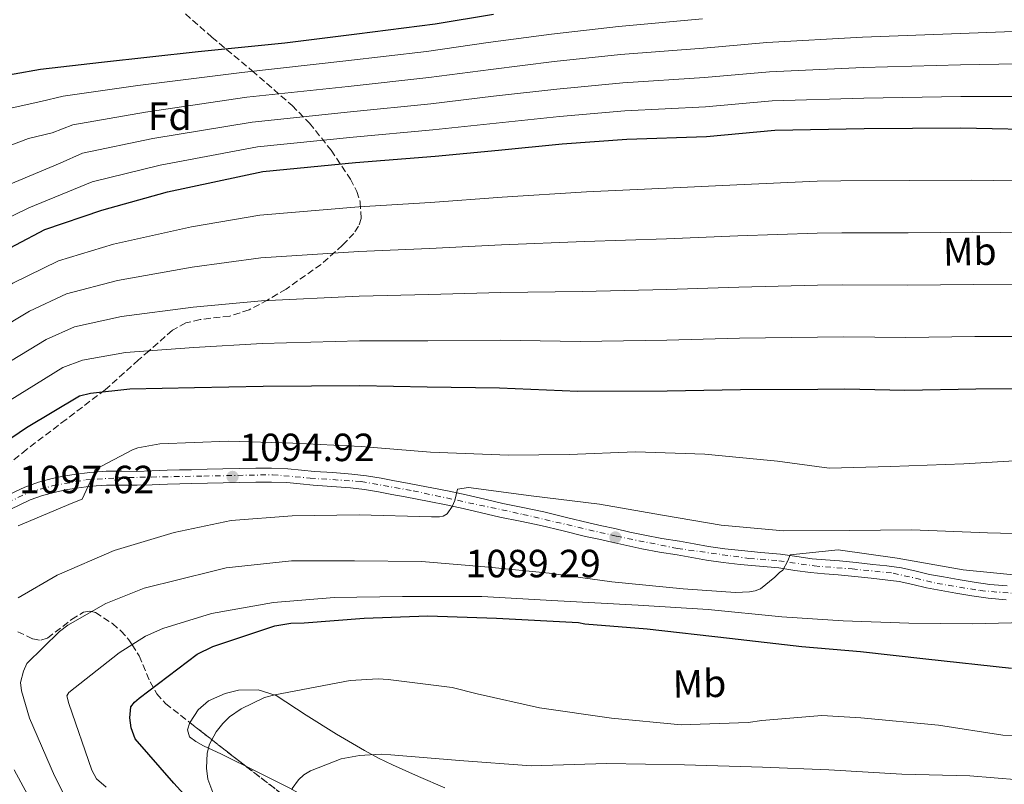
# Model space of a CAD drawing. Units: metres. Extents: x 644436 to 647885, y 4755401 to 4757785.
# Drawn here: x 646985 to 647236, y 4756380 to 4756575 of the extents above; entities that cross this region are included whole.
import ezdxf
from ezdxf.enums import TextEntityAlignment as Align

# ---------------------------------------------------------------- set-up
doc = ezdxf.new("R2010")
doc.units = ezdxf.units.M
doc.header["$MEASUREMENT"] = 0
doc.linetypes.add('DGN Style 3', pattern=[2.435890702152634, 1.739921930109024, -0.6959687720436097])
doc.linetypes.add('DGN Style 4', pattern=[2.7856150101045474, 1.391937544087219, -0.6959687720436097, 0.001739921930109024, -0.6959687720436097])
for name, color, linetype, lineweight in [('Cota de punto acotado terreno', 7, 'Continuous', 0), ('Curva de nivel directora', 30, 'Continuous', 30), ('Curva de nivel intermedia', 30, 'Continuous', 0), ('Eje pista sin pavimentar', 7, 'DGN Style 4', 0), ('Etiqueta de uso rústico', 92, 'Continuous', 0), ('Etiqueta de zona arbolada', 92, 'Continuous', 0), ('Línea de cambio de uso (parcela vista)', 92, 'Continuous', 0), ('Línea de pista sin pavimentar', 7, 'Continuous', 0), ('Pista sin pavimentar', 9, 'Continuous', 0), ('Punto acotado terreno (símbolo)', 7, 'Continuous', 0), ('Zona arbolada', 92, 'DGN Style 3', 0)]:
    doc.layers.add(name, color=color, linetype=linetype, lineweight=lineweight)
doc.styles.add('Style-Arial', font='arial.ttf')

# ---------------------------------------------------------------- blocks, each defined once
blk = doc.blocks.new('5PATER')
at = {"layer": 'Punto acotado terreno (símbolo)', "linetype": 'Continuous', "lineweight": 0}
h = blk.add_hatch(color=51, dxfattribs=at)
edge = h.paths.add_edge_path()
edge.add_ellipse((0, 0), major_axis=(-0.1095731443231308, -0.1110710700762829), ratio=0.9994222409660317, start_angle=0, end_angle=360)

msp = doc.modelspace()

# ---------------------------------------------------------------- linework, layer by layer
at = {"layer": 'Curva de nivel directora', "color": 30, "linetype": 'Continuous', "lineweight": 30, "flags": 128}
for points, elevation in [([(646871.0199999985, 4756584.109999999), (646877.2300000001, 4756568.95), (646881.4099999999, 4756562.170000001), (646883.6399999984, 4756559.41), (646888.6999999988, 4756555.76), (646898.1400000001, 4756550.95), (646902.8399999986, 4756549.800000001), (646922.1999999997, 4756548.29), (646933.7099999987, 4756549.439999999), (646952.0300000004, 4756553.220000001), (646970.3200000009, 4756558.550000002), (646990.519999998, 4756562.050000003), (647006.0700000004, 4756563.9), (647030.6500000006, 4756566.550000002), (647052.7399999987, 4756568.830000003), (647071.0899999996, 4756571.050000001), (647090.9899999994, 4756573.61), (647105.9099999992, 4756576.070000002)], 1150), ([(646928.0999999985, 4756483.250000001), (646945.0299999998, 4756494.789999999), (646959.2099999998, 4756503.160000003), (646976.7800000006, 4756513.470000001), (646991.6, 4756521.230000001), (647006.1599999998, 4756526.180000001), (647022.8999999991, 4756530.86), (647047.1199999995, 4756536.000000001), (647070.7699999999, 4756538.310000001), (647091.0000000006, 4756539.939999999), (647107.1799999988, 4756541.490000002), (647123.3599999994, 4756543.04), (647139.8599999994, 4756544.289999999), (647160.1100000001, 4756544.980000002), (647177.54, 4756546.560000001), (647200.2899999998, 4756546.990000002), (647224.9100000003, 4756547.140000002), (647248.9299999995, 4756546.660000001)], 1125), ([(646981.4000000008, 4756467.020000001), (646986.9399999996, 4756470.87), (647000.5000000005, 4756478.91), (647003.2999999988, 4756479.59), (647013.2499999999, 4756480.710000002), (647029.77, 4756481.029999999), (647047.2200000001, 4756481.350000001), (647071.8399999985, 4756481.51), (647088.989999999, 4756481.210000004), (647107.389999999, 4756480.930000001), (647127.3600000002, 4756480.060000001), (647150.11, 4756480.180000001), (647168.8099999995, 4756480.53), (647188.4500000001, 4756480.590000001), (647195.2999999986, 4756480.720000001), (647210.5800000007, 4756480.380000001), (647228.6599999988, 4756480.720000001), (647249.5399999997, 4756480.800000001)], 1100), ([(647027.0399999986, 4756377.480000002), (647024.4999999994, 4756380.230000001), (647014.62, 4756391.580000003), (647013.6299999999, 4756394.369999999), (647013.2699999999, 4756396.860000002), (647013.5299999992, 4756399.670000001), (647014.4399999989, 4756400.930000002), (647015.6700000005, 4756401.890000001), (647030.4299999995, 4756413.08), (647034.4399999992, 4756415.030000002), (647050.2399999998, 4756420.310000001), (647054.2799999987, 4756421.01), (647057.7099999997, 4756421.07), (647072.9600000004, 4756422.300000002), (647089.1599999988, 4756422.91), (647106.629999999, 4756422.310000001), (647127.5300000003, 4756421.150000001), (647129.0999999992, 4756420.86), (647145.0199999983, 4756419.600000001), (647165.9500000007, 4756417.190000001), (647184.3799999997, 4756415.050000001), (647199.3699999988, 4756413.770000001), (647215.9299999992, 4756411.900000001), (647237.7999999983, 4756409.51)], 1075)]:
    msp.add_lwpolyline(points, dxfattribs=dict(at, elevation=elevation))
at = {"layer": 'Curva de nivel intermedia', "color": 30, "linetype": 'Continuous', "lineweight": 0, "flags": 128}
for points, elevation in [([(646859.2999999995, 4756586.51), (646869.0200000004, 4756572.34), (646878.2200000002, 4756559.600000001), (646890.0600000002, 4756547.029999999), (646892.8499999995, 4756545.050000002), (646894.66, 4756544.130000001), (646906.0900000008, 4756540.279999999), (646908.4900000015, 4756539.970000001), (646927.6400000001, 4756539.01), (646944.7100000002, 4756540.289999999), (646947.5700000012, 4756540.939999999), (646962.2000000004, 4756544.81), (646965.1700000011, 4756546.180000001), (646979.4200000004, 4756551.350000001), (646990.6100000018, 4756553.829999999), (646996.2900000014, 4756555.189999998), (647015.3399999996, 4756557.929999998), (647041.7700000008, 4756561.25), (647068.2400000021, 4756564.17), (647088.8600000015, 4756566.599999999), (647104.5599999991, 4756568.890000001), (647120.6799999992, 4756571.009999999), (647137.7000000002, 4756572.939999999), (647159.0900000009, 4756574.909999999)], 1145), ([(646973.3099999994, 4756539.039999999), (646987.4400000002, 4756544.439999999), (646993.5100000009, 4756545.869999999), (646998.7600000014, 4756547.939999999), (647017.2300000007, 4756551.16), (647043.1100000017, 4756554.929999999), (647068.87, 4756557.699999998), (647089.3900000014, 4756559.929999999), (647105.2099999996, 4756562.039999999), (647121.35, 4756564.02), (647138.2400000012, 4756565.779999998), (647159.3400000012, 4756567.430000001), (647175.5199999994, 4756568.880000001), (647199.8499999995, 4756570.239999999), (647224.7600000005, 4756571.179999999), (647249.4400000013, 4756572.109999998)], 1140), ([(646979.6700000007, 4756531.5), (646995.5700000017, 4756538.140000001), (647001.2300000011, 4756540.689999999), (647019.1200000016, 4756544.400000001), (647044.4500000007, 4756548.619999999), (647069.5000000005, 4756551.24), (647089.9299999999, 4756553.270000001), (647105.8700000013, 4756555.189999998), (647122.0200000004, 4756557.029999999), (647138.780000002, 4756558.619999999), (647159.6000000006, 4756559.949999999), (647176.1900000002, 4756561.439999999), (647200.0000000015, 4756562.49), (647224.8099999997, 4756563.17), (647249.2699999993, 4756563.63)], 1135), ([(646972.7200000016, 4756519.539999999), (646987.5300000019, 4756526.75), (647002.2500000005, 4756532.77), (647003.6900000023, 4756533.429999999), (647021.0100000004, 4756537.630000001), (647045.7800000006, 4756542.310000001), (647070.1399999997, 4756544.77), (647090.4700000008, 4756546.609999999), (647106.5300000006, 4756548.34), (647122.690000001, 4756550.039999999), (647139.3200000008, 4756551.449999998), (647159.8600000021, 4756552.470000001), (647176.8700000017, 4756553.999999999), (647200.14, 4756554.739999998), (647224.860000001, 4756555.159999999), (647249.0999999995, 4756555.140000001)], 1130), ([(646920.0200000004, 4756448.59), (646920.310000001, 4756451.949999999), (646920.8699999999, 4756453.99), (646926.3500000006, 4756467.96), (646929.3500000001, 4756472.02), (646943.0300000015, 4756483.039999999), (646959.6700000003, 4756493.649999999), (646966.9800000016, 4756497.889999999), (646983.4900000006, 4756507.59), (646995.1200000002, 4756513.31), (647009.1000000013, 4756517.51), (647029.0000000012, 4756521.899999999), (647046.400000002, 4756524.91), (647071.5600000012, 4756527), (647089.8099999992, 4756528.130000001), (647108.1199999999, 4756529.470000001), (647129.5700000009, 4756530.859999998), (647149.8500000007, 4756531.740000002), (647167.8300000004, 4756532.630000001), (647188.2900000013, 4756533.529999999), (647194.2999999995, 4756533.640000001), (647211.7600000007, 4756533.730000001), (647227.6600000019, 4756533.819999999), (647249.3400000008, 4756533.470000001)], 1120), ([(646970.5900000014, 4756490.17), (646987.7400000019, 4756500.42), (646997.1699999999, 4756504.880000001), (647010.1400000006, 4756508.31), (647029.1900000012, 4756511.680000001), (647046.600000001, 4756514.019999999), (647071.6300000005, 4756515.619999998), (647089.6100000005, 4756516.400000001), (647107.940000001, 4756517.330000001), (647129.020000001, 4756518.16), (647149.910000001, 4756518.849999999), (647168.0700000018, 4756519.609999998), (647188.3300000015, 4756520.289999999), (647194.5499999998, 4756520.410000001), (647211.4600000011, 4756520.390000001), (647227.9099999999, 4756520.539999999), (647249.3899999999, 4756520.310000001)], 1115), ([(646974.19, 4756482.449999998), (646991.9999999999, 4756493.249999999), (646999.2100000007, 4756496.449999999), (647011.1800000002, 4756499.109999999), (647029.380000001, 4756501.460000001), (647046.810000001, 4756503.130000001), (647071.6999999997, 4756504.25), (647089.4000000001, 4756504.669999998), (647107.76, 4756505.199999998), (647128.4600000001, 4756505.46), (647149.9800000002, 4756505.96), (647168.32, 4756506.579999999), (647188.3700000017, 4756507.060000001), (647194.8000000003, 4756507.179999999), (647211.1700000007, 4756507.050000001), (647228.1600000003, 4756507.270000001), (647249.4400000013, 4756507.140000001)], 1110), ([(646977.7999999998, 4756474.739999999), (646996.2500000012, 4756486.080000001), (647001.2500000015, 4756488.019999999), (647012.2100000004, 4756489.909999999), (647029.5700000012, 4756491.239999999), (647047.01, 4756492.240000002), (647071.7700000014, 4756492.88), (647089.2000000012, 4756492.939999999), (647107.57, 4756493.060000001), (647127.9100000003, 4756492.76), (647150.0499999997, 4756493.07), (647168.5600000013, 4756493.56), (647188.4099999998, 4756493.819999998), (647195.0500000005, 4756493.949999998), (647210.88, 4756493.720000001), (647228.4100000006, 4756494), (647249.4900000006, 4756493.970000001)], 1105), ([(646984.8899999999, 4756445.800000001), (646998.7700000004, 4756451.679999999), (647001.1399999995, 4756452.56), (647004.2400000021, 4756459.199999998), (647004.4600000011, 4756460.159999999), (647013.9400000004, 4756465.119999999), (647015.3600000021, 4756465.630000001), (647020.9600000011, 4756466.689999999), (647038.4100000013, 4756467.380000001), (647054.7999999997, 4756466.850000001), (647072.1500000014, 4756465.98), (647089.8700000017, 4756464.520000001), (647109.7400000005, 4756463.82), (647125.1600000008, 4756463.99), (647142.0000000007, 4756464.67), (647159.7100000001, 4756464.039999999), (647178.1600000014, 4756462.24), (647191.3400000001, 4756460.460000001), (647206.9999999999, 4756460.869999998), (647225.6400000012, 4756461.579999999), (647241.4100000004, 4756462.48)], 1095), ([(646984.8099999994, 4756427.439999999), (646994.7400000002, 4756433.239999998), (647009.3300000015, 4756439.499999999), (647024.5500000009, 4756444.090000001), (647039.0800000017, 4756447.109999998), (647054.6000000007, 4756448.359999999), (647071.6900000009, 4756448.560000001), (647090.1199999999, 4756448.069999999), (647092.1500000017, 4756448.109999999), (647093.0999999995, 4756448.25), (647094.0500000016, 4756448.869999999), (647095.3300000001, 4756450.680000001), (647096.0200000008, 4756452.249999999), (647096.6800000002, 4756455.13), (647099.5400000013, 4756455.550000001), (647115.4800000002, 4756453.46), (647132.860000001, 4756451.27), (647148.9400000009, 4756448.469999999), (647163.8099999994, 4756445.999999999), (647179.7400000017, 4756444.5), (647196.480000001, 4756444.58), (647212.3799999999, 4756444.759999999), (647231.6400000004, 4756444.050000001), (647251.5, 4756443.469999999)], 1090), ([(647001.5900000011, 4756367.34), (646994.1300000001, 4756382.140000001), (646987.7599999999, 4756396.850000001), (646985.7100000002, 4756403.739999998), (646985.4300000007, 4756405.890000002), (646986.2199999997, 4756408.779999999), (646987.0199999999, 4756410.699999999), (646995.3500000006, 4756418.869999999), (646997.4800000006, 4756420.469999999), (647007.1700000003, 4756426.029999998), (647016.9100000011, 4756429.92), (647034.7600000012, 4756434.32), (647037.8500000002, 4756435.099999999), (647054.4400000019, 4756436.849999999), (647070.4600000015, 4756436.909999999), (647087.5600000008, 4756436.75), (647104.6900000012, 4756435.279999999), (647120.0199999999, 4756433.779999999), (647135.9700000002, 4756431.569999999), (647154.1700000013, 4756429.759999999), (647167.4600000017, 4756428.810000001), (647171.0500000013, 4756428.999999999), (647172.4800000018, 4756429.269999999), (647173.9000000012, 4756429.77), (647177.5500000013, 4756432.710000001), (647178.7300000014, 4756433.930000001), (647179.5499999995, 4756434.54), (647180.8200000013, 4756436.84), (647181.3900000014, 4756438.399999999), (647193.6800000003, 4756439.71), (647208.6700000018, 4756437.600000001), (647225.4700000013, 4756434.570000002), (647240.9200000009, 4756433.069999998)], 1085), ([(647007.2500000006, 4756379.230000001), (647004.8200000009, 4756381.329999999), (647003.5900000016, 4756383.58), (646997.7700000012, 4756400.569999999), (646997.2500000005, 4756402.480000001), (646997.7100000008, 4756403.320000002), (647010.5499999997, 4756413.490000002), (647017.290000001, 4756417.680000001), (647021.6800000009, 4756419.680000001), (647034.0400000014, 4756423.5), (647049.8900000011, 4756426.31), (647065.2900000014, 4756427.55), (647082.7400000016, 4756427.760000001), (647102.9499999998, 4756427.789999999), (647122.2199999993, 4756426.71), (647142.6900000013, 4756425.55), (647160.5300000004, 4756424.449999998), (647179.3300000004, 4756422.65), (647194.8899999995, 4756421.630000002), (647211.6500000012, 4756420.99), (647227.7900000014, 4756420.810000001), (647244.5199999996, 4756421.249999999)], 1080), ([(647034.3900000001, 4756377.909999999), (647033.1299999994, 4756381.239999999), (647032.8400000011, 4756384.099999999), (647033.010000001, 4756387.930000001), (647033.5600000009, 4756390.210000002), (647035.2999999998, 4756393.359999998), (647036.9299999992, 4756395.42), (647038.6900000006, 4756397.13), (647041.6400000011, 4756399.219999999), (647047.570000001, 4756402.08), (647050.1900000006, 4756402.720000001), (647069.3700000007, 4756406.430000001), (647076.53, 4756406.81), (647079.0500000013, 4756406.619999997), (647095.3500000002, 4756404.65), (647101.7200000006, 4756402.980000001), (647117.5600000012, 4756399.449999999), (647135.9099999998, 4756396.81), (647153.6399999993, 4756395.109999998)], 1070), ([(647153.6399999993, 4756395.109999998), (647170.7200000006, 4756395.67), (647174.1800000007, 4756396.210000001), (647189.4600000003, 4756397.46), (647199.4000000001, 4756396.929999998), (647219.1600000013, 4756395.029999998), (647235.5900000001, 4756392.470000002), (647252.820000001, 4756392.08)], 1070), ([(647057.6200000005, 4756382.42), (647059.2800000011, 4756383.41), (647067.110000001, 4756386.419999998), (647071.7600000001, 4756387.349999998), (647077.2499999999, 4756387.689999998), (647079.770000001, 4756387.5), (647097.2500000001, 4756386.029999999), (647115.4500000012, 4756384.699999999), (647134.6900000017, 4756385.31), (647154.5500000013, 4756384.960000001), (647174.4000000019, 4756384.38), (647191.2800000019, 4756383.619999997), (647209.8300000017, 4756382.539999999), (647227.1800000012, 4756382.149999999), (647245.74, 4756380.58)], 1065), ([(646991.7600000007, 4756369.100000001), (646983.8400000016, 4756383.66)], 1090), ([(647054.5800000007, 4756378.890000001), (647056.2100000001, 4756381.079999999), (647057.6200000005, 4756382.42)], 1065)]:
    msp.add_lwpolyline(points, dxfattribs=dict(at, elevation=elevation))
at = {"layer": 'Eje pista sin pavimentar', "color": 7, "linetype": 'DGN Style 4', "lineweight": 0}
msp.add_polyline3d([(646974.4299999992, 4756447.87, 1097.919999999998), (646987.6700000004, 4756454.400000001, 1097.020000000004), (646993.7999999992, 4756456.030000002, 1096.699999999998), (647002.0699999994, 4756457.510000001, 1096.350000000006), (647010.0799999981, 4756458.029999999, 1095.850000000006), (647032.1200000015, 4756458.470000002, 1094.350000000006), (647049.6299999973, 4756458.810000001, 1093.789999999994), (647059.2099999996, 4756457.939999999, 1093.419999999998), (647072.1900000017, 4756457.07, 1092.710000000007), (647085.4299999983, 4756454.710000002, 1091.779999999999), (647113.3299999977, 4756448.720000002, 1090.320000000007), (647137.1999999996, 4756443.150000001, 1089.289999999994), (647152.7099999995, 4756440.029999999, 1088.419999999998), (647170.9200000018, 4756437.51, 1087.800000000003), (647178.499999999, 4756436.9, 1087.429999999993), (647187.5499999992, 4756435.59, 1087.160000000004), (647197.2199999986, 4756434.810000002, 1086.759999999995), (647207.6799999992, 4756433.76, 1086.410000000003), (647218.8299999983, 4756431.140000002, 1085.630000000005), (647229.8000000009, 4756429.310000001, 1084.850000000006), (647256.1099999989, 4756427.050000002, 1083.330000000002)], dxfattribs=at)
at = {"layer": 'Línea de cambio de uso (parcela vista)', "color": 92, "linetype": 'Continuous', "lineweight": 0}
for points in [[(647028.5749000004, 4756395.6942, 1075.256699999998), (647028.6100000005, 4756395.800000001, 1075.240000000005), (647030.6500000004, 4756398.91, 1074.759999999995), (647033.3200000003, 4756401.220000001, 1074.309999999998), (647037.5899999999, 4756403.109999999, 1073.720000000001), (647040.9699999997, 4756403.939999999, 1073.300000000003), (647045.9900000002, 4756404.050000001, 1072.630000000005), (647050.5099999999, 4756402.560000001, 1071.880000000005), (647058.1399999997, 4756397.619999999, 1070.279999999999), (647065.8700000001, 4756392.730000001, 1068.639999999999), (647073.0499999998, 4756388.59, 1067.619999999995), (647076.6299999999, 4756386.619999999, 1066.960000000006), (647080.1900000004, 4756384.9, 1065.809999999998), (647086.8200000003, 4756381.99, 1062.979999999996), (647093.4500000002, 4756379.08, 1060.139999999999)], [(647042.8360000001, 4756384.5735, 1066.101899999994), (647039.6799999997, 4756386.16, 1066.399999999994), (647036.4800000006, 4756387.699999999, 1067.529999999999), (647033.3099999997, 4756389.189999999, 1070), (647032.0099999999, 4756389.800000001, 1071.509999999995), (647030.0700000003, 4756390.869999999, 1073.830000000002), (647028.4400000004, 4756392.02, 1075.929999999993), (647027.9600000001, 4756393.84, 1075.550000000003), (647028.5749000004, 4756395.6942, 1075.256699999998)], [(647094.0192999998, 4756343.515100001, 1059.022800000006), (647093.0899999999, 4756344.66, 1059.330000000002), (647086.8799999999, 4756349.5, 1061.210000000006), (647080.7599999999, 4756354.550000001, 1063.179999999993), (647079.9400000004, 4756356.15, 1063.690000000002), (647079.5300000003, 4756358.970000001, 1061.080000000002), (647079.1299999999, 4756360.08, 1060), (647078.5999999996, 4756361.59, 1058.809999999998), (647074.3499999996, 4756366.5, 1057.529999999999), (647069.3300000001, 4756370.529999999, 1058.990000000005), (647054.5899999999, 4756378.66, 1064.979999999996), (647054.5, 4756378.710000001, 1065), (647042.8360000001, 4756384.5735, 1066.101899999994)]]:
    msp.add_polyline3d(points, dxfattribs=at)
at = {"layer": 'Línea de pista sin pavimentar', "color": 7, "linetype": 'Continuous', "lineweight": 0}
for points in [[(647213.4699999985, 4756434.28, 1086.080000000002), (647209.7399999979, 4756435.109999999, 1086.339999999997), (647206.0199999985, 4756435.57, 1086.470000000001), (647202.4600000001, 4756435.970000003, 1086.550000000003), (647198.2299999989, 4756436.420000002, 1086.720000000001), (647193.9699999987, 4756436.859999999, 1086.89), (647190.3999999991, 4756437.140000002, 1087.039999999994), (647186.9799999993, 4756437.410000003, 1087.190000000003), (647183.0900000001, 4756437.970000001, 1087.309999999998), (647178.9799999995, 4756438.580000001, 1087.410000000003), (647173.9400000015, 4756439.040000001, 1087.660000000003), (647169.0399999997, 4756439.49, 1087.899999999994), (647164.8199999996, 4756439.960000002, 1088.020000000004), (647160.6499999987, 4756440.540000001, 1088.149999999994), (647156.9999999988, 4756441.2, 1088.270000000004), (647153.2600000015, 4756441.890000002, 1088.410000000004), (647148.7600000021, 4756442.600000001, 1088.649999999994), (647144.3900000001, 4756443.390000001, 1088.919999999998), (647140.6200000015, 4756444.220000003, 1089.169999999998), (647136.7800000015, 4756445.080000001, 1089.399999999994), (647133.449999999, 4756445.82, 1089.520000000004), (647130.1499999977, 4756446.560000001, 1089.610000000001), (647124.4600000012, 4756447.939999999, 1089.899999999994), (647118.670000002, 4756449.37, 1090.179999999993), (647113.3900000004, 4756450.440000001, 1090.330000000002), (647108.2399999984, 4756451.470000001, 1090.479999999996), (647103.6600000006, 4756452.58, 1090.630000000005), (647098.949999999, 4756453.710000001, 1090.820000000007), (647094.5599999991, 4756454.630000002, 1091.070000000007), (647090.1900000015, 4756455.499999999, 1091.399999999994), (647087.079999998, 4756456.070000002, 1091.660000000003), (647084.0100000012, 4756456.630000002, 1091.929999999993), (647080.6799999987, 4756457.290000002, 1092.210000000007), (647077.2699999998, 4756457.960000002, 1092.479999999996), (647073.5500000005, 4756458.560000001, 1092.660000000004), (647069.7899999986, 4756458.99, 1092.820000000007), (647064.9699999974, 4756459.340000001, 1093.089999999997), (647060.3000000003, 4756459.660000001, 1093.369999999995), (647056.9999999991, 4756460.01, 1093.550000000003), (647053.5199999989, 4756460.350000001, 1093.710000000006), (647049.3900000004, 4756460.49, 1093.789999999994), (647045.3299999969, 4756460.480000001, 1093.860000000001), (647041.1299999993, 4756460.420000001, 1094.029999999999), (647036.9400000004, 4756460.32, 1094.210000000007), (647032.9599999996, 4756460.210000001, 1094.330000000002), (647029.0100000025, 4756460.09, 1094.449999999998), (647025.9200000011, 4756460.020000001, 1094.809999999998), (647022.8099999975, 4756459.940000001, 1095.199999999997), (647018.8899999993, 4756459.810000001, 1095.399999999994), (647015.0500000013, 4756459.67, 1095.600000000006), (647011.2499999994, 4756459.680000001, 1095.789999999994), (647007.2500000006, 4756459.689999999, 1095.979999999996), (647003.1099999989, 4756459.380000002, 1096.270000000004), (646999.0699999998, 4756458.86, 1096.550000000003), (646996.3000000004, 4756458.4, 1096.619999999995), (646993.530000001, 4756457.820000002, 1096.690000000002), (646990.0300000008, 4756456.930000001, 1096.860000000001), (646986.5500000005, 4756455.66, 1097.039999999994), (646981.3099999991, 4756453.140000001, 1097.369999999996)], [(647059.9899999974, 4756456.130000002, 1093.369999999995), (647056.6399999993, 4756456.490000002, 1093.550000000003), (647053.2899999986, 4756456.810000001, 1093.710000000006), (647049.329999998, 4756456.949999999, 1093.789999999994), (647045.3599999984, 4756456.940000001, 1093.860000000001), (647041.1900000018, 4756456.869999999, 1094.029999999999), (647037.0299999999, 4756456.779999999, 1094.210000000007), (647033.0699999991, 4756456.67, 1094.330000000002), (647029.1000000017, 4756456.550000002, 1094.449999999998), (647026.0100000005, 4756456.470000002, 1094.809999999998), (647022.9100000003, 4756456.400000002, 1095.199999999997), (647019.0100000021, 4756456.270000001, 1095.399999999994), (647015.1099999994, 4756456.130000002, 1095.600000000006), (647011.2399999981, 4756456.130000002, 1095.789999999994), (647007.379999998, 4756456.140000001, 1095.979999999996), (647003.4699999987, 4756455.860000002, 1096.270000000004), (646999.5799999973, 4756455.350000001, 1096.550000000003), (646996.9499999986, 4756454.92, 1096.619999999995), (646994.3299999969, 4756454.37, 1096.690000000002), (646991.0700000002, 4756453.540000001, 1096.860000000001), (646987.9299999997, 4756452.400000001, 1097.039999999994), (646982.8500000013, 4756449.949999999, 1097.369999999996)], [(647236.3900000001, 4756426.990000002, 1084.509999999995), (647231.8399999995, 4756427.369999999, 1084.710000000006), (647227.6900000009, 4756427.939999999, 1084.979999999996), (647223.5599999981, 4756428.660000001, 1085.270000000004), (647219.8599999987, 4756429.300000001, 1085.529999999999), (647216.1700000007, 4756429.970000001, 1085.800000000003), (647212.6599999992, 4756430.830000001, 1086.080000000002), (647209.1400000011, 4756431.609999999, 1086.339999999997), (647205.6099999994, 4756432.050000002, 1086.470000000001), (647202.079999998, 4756432.440000001, 1086.550000000003), (647197.8599999979, 4756432.890000002, 1086.720000000001), (647193.649999999, 4756433.33, 1086.89), (647190.1199999996, 4756433.609999999, 1087.039999999994), (647186.5900000003, 4756433.880000004, 1087.190000000003), (647182.5799999982, 4756434.460000001, 1087.309999999998), (647178.559999997, 4756435.060000001, 1087.410000000003), (647173.6199999995, 4756435.51, 1087.660000000003), (647168.6799999998, 4756435.960000001, 1087.899999999994), (647164.3799999993, 4756436.439999999, 1088.020000000004), (647160.0900000001, 4756437.050000002, 1088.149999999994), (647156.3700000007, 4756437.710000001, 1088.270000000004), (647152.6600000003, 4756438.400000002, 1088.410000000004), (647148.170000002, 4756439.11, 1088.649999999994), (647143.6900000006, 4756439.92, 1088.919999999998), (647139.8500000006, 4756440.770000001, 1089.169999999998), (647136.0100000004, 4756441.620000001, 1089.399999999994), (647132.6799999999, 4756442.36, 1089.520000000004), (647129.3399999985, 4756443.109999999, 1089.610000000001), (647123.6200000008, 4756444.5, 1089.899999999994), (647117.8999999987, 4756445.91, 1090.179999999993), (647112.6900000008, 4756446.970000002, 1090.330000000002), (647107.4699999995, 4756448.010000001, 1090.479999999996), (647102.8299999969, 4756449.130000001, 1090.630000000005), (647098.1700000011, 4756450.250000001, 1090.820000000007), (647093.8500000006, 4756451.16, 1091.070000000007), (647089.5299999998, 4756452.020000001, 1091.399999999994), (647086.4400000008, 4756452.58, 1091.660000000003), (647083.3500000017, 4756453.150000002, 1091.929999999993), (647079.9999999991, 4756453.810000001, 1092.210000000007), (647076.6399999995, 4756454.470000001, 1092.479999999996), (647073.0599999988, 4756455.050000002, 1092.660000000004), (647069.4600000002, 4756455.460000001, 1092.820000000007), (647064.7199999993, 4756455.810000001, 1093.089999999997), (647059.9899999974, 4756456.130000002, 1093.369999999995)], [(647236.6799999987, 4756430.520000001, 1084.509999999995), (647232.2300000006, 4756430.890000002, 1084.710000000006), (647228.2399999985, 4756431.439999999, 1084.979999999996), (647224.1700000004, 4756432.15, 1085.270000000004), (647220.4800000001, 4756432.790000002, 1085.529999999999), (647216.9100000006, 4756433.439999999, 1085.800000000003), (647213.4699999985, 4756434.28, 1086.080000000002)]]:
    msp.add_polyline3d(points, dxfattribs=at)
at = {"layer": 'Pista sin pavimentar', "color": 9, "linetype": 'Continuous', "lineweight": 0}
for points in [[(646981.3099999997, 4756453.140000001, 1097.369999999995), (646986.550000001, 4756455.659999999, 1097.039999999994), (646990.0300000012, 4756456.929999999, 1096.860000000001), (646993.5300000015, 4756457.82, 1096.690000000002), (646996.3000000009, 4756458.399999999, 1096.619999999995), (646999.0700000003, 4756458.86, 1096.550000000003), (647003.1099999994, 4756459.380000001, 1096.270000000004), (647007.250000001, 4756459.689999999, 1095.979999999996), (647011.2499999999, 4756459.680000001, 1095.789999999994), (647015.0500000018, 4756459.67, 1095.600000000006), (647018.8899999997, 4756459.81, 1095.399999999994), (647022.8099999981, 4756459.939999999, 1095.199999999997), (647025.9200000016, 4756460.02, 1094.809999999998), (647029.0100000028, 4756460.09, 1094.449999999997), (647032.9600000001, 4756460.21, 1094.330000000002), (647036.940000001, 4756460.319999999, 1094.210000000006), (647041.1299999997, 4756460.42, 1094.029999999999), (647045.3299999975, 4756460.480000001, 1093.860000000001), (647049.390000001, 4756460.489999999, 1093.789999999994), (647053.5199999993, 4756460.349999999, 1093.710000000006), (647056.9999999995, 4756460.009999999, 1093.550000000003), (647060.3000000009, 4756459.66, 1093.369999999995), (647064.9699999979, 4756459.340000001, 1093.089999999997), (647069.7899999992, 4756458.989999999, 1092.820000000007), (647073.550000001, 4756458.560000001, 1092.660000000003), (647077.2700000004, 4756457.960000002, 1092.479999999996), (647080.6799999991, 4756457.290000001, 1092.210000000006), (647084.0100000016, 4756456.630000002, 1091.929999999993), (647087.0799999983, 4756456.07, 1091.660000000003), (647090.1900000019, 4756455.5, 1091.399999999994), (647094.5599999995, 4756454.630000001, 1091.070000000007), (647098.9499999994, 4756453.71, 1090.820000000007), (647103.6600000011, 4756452.579999999, 1090.630000000005), (647108.239999999, 4756451.470000001, 1090.479999999996), (647113.390000001, 4756450.440000001, 1090.330000000002), (647118.6700000026, 4756449.369999999, 1090.179999999993), (647124.4600000017, 4756447.939999999, 1089.899999999994), (647130.149999998, 4756446.56, 1089.610000000001), (647133.4499999994, 4756445.82, 1089.520000000004), (647136.780000002, 4756445.08, 1089.399999999994), (647140.6200000021, 4756444.220000002, 1089.169999999998), (647144.3900000006, 4756443.390000001, 1088.919999999998), (647148.7600000026, 4756442.599999999, 1088.649999999994), (647153.260000002, 4756441.890000001, 1088.410000000003), (647156.9999999994, 4756441.2, 1088.270000000004), (647160.6499999993, 4756440.54, 1088.149999999994), (647164.8200000002, 4756439.960000002, 1088.020000000004), (647169.0400000003, 4756439.49, 1087.899999999994), (647173.9400000019, 4756439.040000001, 1087.660000000003), (647178.98, 4756438.58, 1087.410000000003), (647183.0900000005, 4756437.970000001, 1087.309999999998), (647186.9799999997, 4756437.410000001, 1087.190000000002), (647190.3999999996, 4756437.140000001, 1087.039999999994), (647193.9699999992, 4756436.859999999, 1086.889999999999), (647198.2299999995, 4756436.420000001, 1086.720000000001), (647202.4600000007, 4756435.970000002, 1086.550000000003), (647206.019999999, 4756435.569999999, 1086.470000000001), (647209.7399999984, 4756435.109999999, 1086.339999999997), (647213.4699999989, 4756434.279999999, 1086.080000000002), (647216.9100000011, 4756433.439999999, 1085.800000000003), (647220.4800000007, 4756432.790000001, 1085.529999999999), (647224.1700000009, 4756432.149999999, 1085.270000000004), (647228.239999999, 4756431.439999999, 1084.979999999996), (647232.230000001, 4756430.890000002, 1084.710000000006), (647236.6799999991, 4756430.520000001, 1084.509999999995)], [(647236.3900000006, 4756426.990000002, 1084.509999999995), (647231.8399999999, 4756427.369999998, 1084.710000000006), (647227.6900000013, 4756427.939999999, 1084.979999999996), (647223.5599999984, 4756428.66, 1085.270000000004), (647219.8599999992, 4756429.3, 1085.529999999999), (647216.1700000013, 4756429.970000001, 1085.800000000003), (647212.6599999998, 4756430.830000001, 1086.080000000002), (647209.1400000015, 4756431.609999998, 1086.339999999997), (647205.61, 4756432.050000001, 1086.470000000001), (647202.0799999986, 4756432.440000001, 1086.550000000003), (647197.8599999984, 4756432.890000002, 1086.720000000001), (647193.6499999994, 4756433.33, 1086.889999999999), (647190.1200000001, 4756433.609999999, 1087.039999999994), (647186.5900000008, 4756433.880000002, 1087.190000000002), (647182.5799999987, 4756434.460000001, 1087.309999999998), (647178.5599999976, 4756435.06, 1087.410000000003), (647173.6200000001, 4756435.509999999, 1087.660000000003), (647168.6800000003, 4756435.960000001, 1087.899999999994), (647164.3799999999, 4756436.439999999, 1088.020000000004), (647160.0900000005, 4756437.050000002, 1088.149999999994), (647156.3700000012, 4756437.710000001, 1088.270000000004), (647152.6600000008, 4756438.400000001, 1088.410000000003), (647148.1700000025, 4756439.11, 1088.649999999994), (647143.690000001, 4756439.92, 1088.919999999998), (647139.850000001, 4756440.770000001, 1089.169999999998), (647136.0100000009, 4756441.62, 1089.399999999994), (647132.6800000004, 4756442.359999999, 1089.520000000004), (647129.339999999, 4756443.109999998, 1089.610000000001), (647123.6200000013, 4756444.499999999, 1089.899999999994), (647117.8999999993, 4756445.909999999, 1090.179999999993), (647112.6900000012, 4756446.970000001, 1090.330000000002), (647107.4699999999, 4756448.010000001, 1090.479999999996), (647102.8299999975, 4756449.13, 1090.630000000005), (647098.1700000016, 4756450.25, 1090.820000000007), (647093.850000001, 4756451.16, 1091.070000000007), (647089.5300000003, 4756452.020000001, 1091.399999999994), (647086.4400000013, 4756452.579999999, 1091.660000000003), (647083.3500000022, 4756453.150000001, 1091.929999999993), (647079.9999999995, 4756453.810000001, 1092.210000000006), (647076.64, 4756454.470000001, 1092.479999999996), (647073.0599999992, 4756455.050000001, 1092.660000000003), (647069.4600000007, 4756455.46, 1092.820000000007), (647064.7199999997, 4756455.810000001, 1093.089999999997), (647059.9899999979, 4756456.130000001, 1093.369999999995), (647056.6399999997, 4756456.49, 1093.550000000003), (647053.2899999992, 4756456.810000001, 1093.710000000006), (647049.3299999983, 4756456.949999999, 1093.789999999994), (647045.3599999987, 4756456.939999999, 1093.860000000001), (647041.1900000023, 4756456.869999998, 1094.029999999999), (647037.0300000004, 4756456.779999999, 1094.210000000006), (647033.0699999996, 4756456.67, 1094.330000000002), (647029.1000000022, 4756456.550000001, 1094.449999999997), (647026.0100000009, 4756456.470000001, 1094.809999999998), (647022.9100000008, 4756456.400000001, 1095.199999999997), (647019.0100000026, 4756456.27, 1095.399999999994), (647015.11, 4756456.130000001, 1095.600000000006), (647011.2399999986, 4756456.130000001, 1095.789999999994), (647007.3799999985, 4756456.140000001, 1095.979999999996), (647003.4699999992, 4756455.86, 1096.270000000004), (646999.5799999977, 4756455.350000001, 1096.550000000003), (646996.9499999991, 4756454.92, 1096.619999999995), (646994.3299999973, 4756454.369999999, 1096.690000000002), (646991.0700000006, 4756453.54, 1096.860000000001), (646987.9300000002, 4756452.4, 1097.039999999994), (646982.8500000018, 4756449.949999998, 1097.369999999995)]]:
    msp.add_polyline3d(points, dxfattribs=at)
at = {"layer": 'Zona arbolada', "color": 92, "linetype": 'DGN Style 3', "lineweight": 0, "extrusion": (0.6200170849194974, 0.7653076604712935, 0.1728669986778399), "elevation": 4041460.159609021, "flags": 128}
msp.add_lwpolyline([(2491377.922955914, -708225.2107937526), (2491364.369427399, -708226.5335069665), (2491359.841591086, -708227.1569934455)], dxfattribs=at)
at = {"layer": 'Zona arbolada', "color": 92, "linetype": 'DGN Style 3', "lineweight": 0}
for points in [[(647027.4299999997, 4756576.15, 1160.809999999998), (647034.2000000002, 4756570.24, 1156.970000000001), (647044.4199999999, 4756561.689999999, 1149.460000000006), (647054.5999999996, 4756552.83, 1140.910000000003), (647059.0099999999, 4756548.369999999, 1136.75), (647064.5499999998, 4756541.42, 1130.429999999993), (647069.4400000004, 4756534.109999999, 1124.179999999993), (647071.0999999996, 4756530.949999999, 1121.899999999994), (647071.9600000001, 4756528.25, 1120.229999999996), (647072.1500000004, 4756524.08, 1117.809999999998), (647071.54, 4756522.100000001, 1116.660000000003), (647070.3499999996, 4756520.279999999, 1115.539999999994), (647067.4500000002, 4756517.230000001, 1113.820000000007), (647061.9800000006, 4756512.380000001, 1111.929999999993), (647053.0700000003, 4756506.09, 1110.350000000006), (647048.4100000003, 4756503.33, 1109.449999999997), (647043.6600000003, 4756500.779999999, 1108.050000000003), (647038.7300000006, 4756499.199999999, 1105.580000000002), (647031.2199999997, 4756498.33, 1100.869999999995), (647027.5800000001, 4756497.449999999, 1099.009999999995), (647024.1200000001, 4756495.58, 1101.509999999995), (647018.1699999999, 4756490.369999999, 1105), (647015.5300000003, 4756488.050000001, 1097.820000000007), (647007.0099999999, 4756480.449999999, 1097.800000000003), (646997.0499999998, 4756472.880000001, 1097.130000000005), (646987.0099999999, 4756465.26, 1096.449999999997), (646981.79, 4756460.960000001, 1097.009999999995)], [(647027.4299999997, 4756576.15, 1160.809999999998), (647034.2000000002, 4756570.24, 1156.970000000001), (647044.4199999999, 4756561.689999999, 1149.460000000006), (647054.5999999996, 4756552.83, 1140.910000000003), (647059.0099999999, 4756548.369999999, 1136.75), (647064.5499999998, 4756541.42, 1130.429999999993), (647069.4400000004, 4756534.109999999, 1124.179999999993), (647071.0999999996, 4756530.949999999, 1121.899999999994), (647071.9600000001, 4756528.25, 1120.229999999996), (647072.1500000004, 4756524.08, 1117.809999999998), (647071.54, 4756522.100000001, 1116.660000000003), (647070.3499999996, 4756520.279999999, 1115.539999999994), (647067.4500000002, 4756517.230000001, 1113.820000000007), (647061.9800000006, 4756512.380000001, 1111.929999999993), (647053.0700000003, 4756506.09, 1110.350000000006), (647048.4100000003, 4756503.33, 1109.449999999997), (647043.6600000003, 4756500.779999999, 1108.050000000003), (647038.7300000006, 4756499.199999999, 1105.580000000002), (647031.2199999997, 4756498.33, 1100.869999999995), (647027.5800000001, 4756497.449999999, 1099.009999999995), (647024.1200000001, 4756495.58, 1101.509999999995), (647018.1699999999, 4756490.369999999, 1105), (647015.5300000003, 4756488.050000001, 1097.820000000007), (647007.0099999999, 4756480.449999999, 1097.800000000003), (646997.0499999998, 4756472.880000001, 1097.130000000005), (646987.0099999999, 4756465.26, 1096.449999999997), (646981.79, 4756460.960000001, 1097.009999999995)], [(646984.7400000002, 4756418.84, 1090.910000000003), (646988.5700000003, 4756416.980000001, 1089.639999999999), (646990.5800000001, 4756416.67, 1088.399999999994), (646992.3300000001, 4756417.230000001, 1087.990000000005), (646998.4699999997, 4756421.949999999, 1086.259999999995), (647001.5199999996, 4756423.810000001, 1085.460000000006), (647003.0300000003, 4756424.08, 1085.119999999995), (647003.5599999997, 4756423.960000001, 1085), (647004.54, 4756423.720000001, 1084.770000000004), (647008.8899999997, 4756420.92, 1083.380000000005), (647010.9900000002, 4756419.029999999, 1082.360000000001), (647013.0499999998, 4756416.800000001, 1080.910000000003), (647013.8399999999, 4756415.529999999, 1080), (647015.6399999997, 4756412.680000001, 1077.759999999995), (647018.4800000006, 4756406.050000001, 1072.949999999997), (647020.1299999999, 4756403.039999999, 1073.009999999995), (647022.3700000001, 4756400.550000001, 1072.839999999997), (647039.25, 4756387.34, 1070.779999999999), (647056.3600000005, 4756374.140000001, 1067.850000000006)], [(646984.7400000002, 4756418.84, 1090.910000000003), (646988.5700000003, 4756416.980000001, 1089.639999999999), (646990.5800000001, 4756416.67, 1088.399999999994), (646992.3300000001, 4756417.230000001, 1087.990000000005), (646998.4699999997, 4756421.949999999, 1086.259999999995), (647001.5199999996, 4756423.810000001, 1085.460000000006), (647003.0300000003, 4756424.08, 1085.119999999995), (647003.5599999997, 4756423.960000001, 1085), (647004.54, 4756423.720000001, 1084.770000000004), (647008.8899999997, 4756420.92, 1083.380000000005), (647010.9900000002, 4756419.029999999, 1082.360000000001), (647013.0499999998, 4756416.800000001, 1080.910000000003), (647013.8399999999, 4756415.529999999, 1080), (647015.6399999997, 4756412.680000001, 1077.759999999995), (647018.4800000006, 4756406.050000001, 1072.949999999997), (647020.1299999999, 4756403.039999999, 1073.009999999995), (647022.3700000001, 4756400.550000001, 1072.839999999997), (647028.5749000004, 4756395.6942, 1072.082800000004)], [(647042.8360000001, 4756384.5735, 1070.165900000007), (647056.3600000005, 4756374.140000001, 1067.850000000006), (647075.1500000004, 4756359.07, 1062.630000000005), (647093.6399999997, 4756343.930000001, 1056.990000000005), (647094.0192999998, 4756343.515100001, 1056.862200000003)]]:
    msp.add_polyline3d(points, dxfattribs=at)

# ---------------------------------------------------------------- block references
at = {"layer": 'Punto acotado terreno (símbolo)', "color": 7, "linetype": 'Continuous', "lineweight": 0, "xscale": 10, "yscale": 10, "zscale": 10}
for p in [(647039.4400000017, 4756458.270000001, 1094.919999999999), (647136.8999999978, 4756442.850000001, 1089.289999999995)]:
    msp.add_blockref('5PATER', p, dxfattribs=at)

# ---------------------------------------------------------------- texts
at = {"layer": 'Cota de punto acotado terreno', "color": 7, "linetype": 'Continuous', "lineweight": 0, "style": 'Style-Arial'}
for s, p in [('1094.92', (647041.1700000021, 4756462.269999999, 1094.919999999998)), ('1097.62', (646985.0599999981, 4756454.09, 1097.619999999995)), ('1089.29', (647098.7300000003, 4756432.690000001, 1089.289999999994))]:
    msp.add_text(s, height=7.000000000000002, dxfattribs=at).set_placement(p)
at = {"layer": 'Etiqueta de uso rústico', "color": 92, "linetype": 'Continuous', "lineweight": 0, "style": 'Style-Arial'}
for p in [(647227.1629797672, 4756515.65679966, 1113.160000000003), (647158.322979768, 4756405.61679966, 1072.309999999998)]:
    msp.add_text('Mb', height=7.000000000000002, rotation=1.08154, dxfattribs=at).set_placement(p, align=Align.MIDDLE_CENTER)
at = {"layer": 'Etiqueta de zona arbolada', "color": 92, "linetype": 'Continuous', "lineweight": 0, "style": 'Style-Arial'}
msp.add_text('Fd', height=7.000000000000002, dxfattribs=at).set_placement((647023.4374413657, 4756550.11001, 1138.759999999995), align=Align.MIDDLE_CENTER)

doc.saveas('drawing.dxf')
